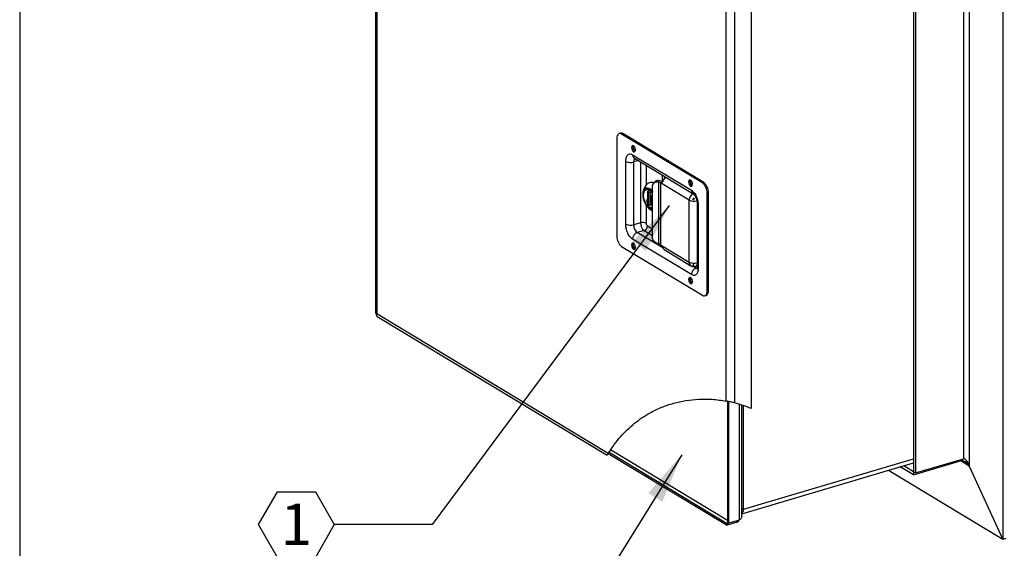
# Paper-space layout '01' of a CAD drawing. Units: inches. Extents: x 0.13 to 5.47, y 0.13 to 4.12.
# Drawn here: x 0.13 to 1.37, y 0.81 to 1.47 of the extents above; entities that cross this region are included whole.
import ezdxf

# ---------------------------------------------------------------- set-up
doc = ezdxf.new("R2010")
doc.units = ezdxf.units.IN
doc.header["$LTSCALE"] = 0.5
doc.header["$MEASUREMENT"] = 0
doc.layers.add('BALL', color=1, linetype='Continuous')
doc.layers.add('HATCH', color=7, linetype='Continuous')
doc.styles.add('SLDTEXTSTYLE2', font='TXT', dxfattribs={"width": 0.7})
doc.dimstyles.new('SLDDIMSTYLE0', dxfattribs={"dimtxt": 0.18, "dimasz": 0.063314, "dimexe": 0, "dimexo": 0.0625, "dimgap": 0, "dimtad": 0, "dimtih": 1, "dimtoh": 1, "dimdec": 0, "dimrnd": 1e-09, "dimzin": 0, "dimdsep": 46, "dimlunit": 5, "dimtxsty": 'Standard', "dimsah": 1, "dimcen": 0.09, "dimadec": 0, "dimazin": 0, "dimtfac": 0.063314, "dimtdec": 0, "dimtofl": 0, "dimtmove": 0, "dimatfit": 3, "dimfxl": 0, "dimfrac": 2, "dimtolj": 1, "dimtzin": 0, "dimarcsym": 0})

# ---------------------------------------------------------------- blocks, each defined once
blk = doc.blocks.new('SW_NOTE_6')
at = {"layer": 'BALL', "color": 0}
for p, q in [((-0.0953, 0), (-0.0714, 0.0413)), ((-0.0714, 0.0413), (-0.0238, 0.0413)), ((-0.0238, 0.0413), (0, 0)), ((-0.0714, -0.0413), (-0.0953, 0)), ((0, 0), (-0.0238, -0.0413)), ((-0.0238, -0.0413), (-0.0714, -0.0413))]:
    blk.add_line(p, q, dxfattribs=at)
at = {"layer": 'BALL', "color": 0, "insert": (-0.0479, 0.0265), "char_height": 0.0521, "attachment_point": 2, "style": 'SLDTEXTSTYLE2'}
blk.add_mtext('1', dxfattribs=at)

psp = doc.layouts.new('01')

# ---------------------------------------------------------------- hatches: boundary and pattern name
at = {"linetype": 'Continuous', "lineweight": 18}
h = psp.add_hatch(dxfattribs=at)
h.set_pattern_fill('ANSI31', scale=0.5, style=0)
edge = h.paths.add_edge_path(flags=0)
edge.add_spline(control_points=[(0.88057, 0.9388), (0.88097, 0.93932), (0.88137, 0.93983), (0.88177, 0.94034)], knot_values=[0, 0, 0, 0, 0.0019796, 0.0019796, 0.0019796, 0.0019796], weights=[1, 1, 1, 1], degree=3, periodic=0)
edge.add_spline(control_points=[(0.88177, 0.94034), (0.87833, 0.93597), (0.87523, 0.93155), (0.87241, 0.9271)], knot_values=[0, 0, 0, 0, 0.0199318, 0.0199318, 0.0199318, 0.0199318], weights=[1, 1, 1, 1], degree=3, periodic=0)
edge.add_spline(control_points=[(0.87241, 0.9271), (0.87227, 0.92687), (0.87216, 0.92669), (0.87207, 0.92655), (0.87187, 0.92623), (0.87178, 0.92609), (0.8718, 0.92611), (0.87181, 0.92613), (0.87192, 0.92631), (0.87214, 0.92666), (0.8723, 0.92691), (0.87252, 0.92727), (0.87282, 0.92774)], knot_values=[0, 0, 0, 0, 0.0009988, 0.0009988, 0.0009988, 0.0032459, 0.0032459, 0.0032459, 0.005454, 0.005454, 0.005454, 0.0070783, 0.0070783, 0.0070783, 0.0070783], weights=[1, 1, 1, 1, 1, 1, 1, 1, 1, 1, 1, 1, 1], degree=3, periodic=0)
edge.add_spline(control_points=[(0.87282, 0.92774), (0.88754, 0.95078), (0.90611, 0.96749), (0.9264, 0.97829), (0.95503, 0.99353), (0.98796, 0.9984), (1.02209, 0.99172)], knot_values=[0, 0, 0, 0, 0.079698, 0.079698, 0.079698, 0.1927113, 0.1927113, 0.1927113, 0.1927113], weights=[1, 1, 1, 1, 1, 1, 1], degree=3, periodic=0)
edge.add_spline(control_points=[(1.02209, 0.99172), (1.02233, 0.99167), (1.0226, 0.99162), (1.02291, 0.99156), (1.0233, 0.99148), (1.02375, 0.99139), (1.02422, 0.99129), (1.02475, 0.99118), (1.02532, 0.99105), (1.02589, 0.99092), (1.02652, 0.99078), (1.02716, 0.99064), (1.02775, 0.9905), (1.02833, 0.99036), (1.02887, 0.99023), (1.02935, 0.99011)], knot_values=[0, 0, 0, 0, 0.0007652, 0.0007652, 0.0007652, 0.0017224, 0.0017224, 0.0017224, 0.0027886, 0.0027886, 0.0027886, 0.0039863, 0.0039863, 0.0039863, 0.0051749, 0.0051749, 0.0051749, 0.0051749], weights=[1, 1, 1, 1, 1, 1, 1, 1, 1, 1, 1, 1, 1, 1, 1, 1], degree=3, periodic=0)
edge.add_spline(control_points=[(1.02935, 0.99011), (1.03657, 0.98831), (1.04359, 0.98598), (1.05034, 0.98313)], knot_values=[0, 0, 0, 0, 0.0179701, 0.0179701, 0.0179701, 0.0179701], weights=[1, 1, 1, 1], degree=3, periodic=0)
edge.add_spline(control_points=[(1.05034, 0.98313), (1.05082, 0.98293), (1.0513, 0.98272), (1.05177, 0.98252)], knot_values=[0, 0, 0, 0, 0.0015281, 0.0015281, 0.0015281, 0.0015281], weights=[1, 1, 1, 1], degree=3, periodic=0)
edge.add_spline(control_points=[(1.05177, 0.98252), (1.04503, 0.98546), (1.038, 0.98787), (1.03078, 0.98975)], knot_values=[0, 0, 0, 0, 0.0180541, 0.0180541, 0.0180541, 0.0180541], weights=[1, 1, 1, 1], degree=3, periodic=0)
edge.add_spline(control_points=[(1.03078, 0.98975), (1.03008, 0.98993), (1.02927, 0.99013), (1.02841, 0.99034), (1.02755, 0.99055), (1.0266, 0.99077), (1.02567, 0.99097), (1.02484, 0.99116), (1.02399, 0.99134), (1.02322, 0.99149), (1.02252, 0.99164), (1.02186, 0.99177), (1.02129, 0.99187), (1.02082, 0.99196), (1.0204, 0.99204), (1.02005, 0.9921)], knot_values=[0, 0, 0, 0, 0.0017454, 0.0017454, 0.0017454, 0.0035052, 0.0035052, 0.0035052, 0.0050606, 0.0050606, 0.0050606, 0.0064535, 0.0064535, 0.0064535, 0.007601, 0.007601, 0.007601, 0.007601], weights=[1, 1, 1, 1, 1, 1, 1, 1, 1, 1, 1, 1, 1, 1, 1, 1], degree=3, periodic=0)
edge.add_spline(control_points=[(1.02005, 0.9921), (0.98596, 0.99828), (0.95309, 0.99306), (0.92461, 0.97732), (0.90465, 0.96629), (0.88639, 0.94948), (0.87198, 0.92641)], knot_values=[0, 0, 0, 0, 0.1125159, 0.1125159, 0.1125159, 0.1909495, 0.1909495, 0.1909495, 0.1909495], weights=[1, 1, 1, 1, 1, 1, 1], degree=3, periodic=0)
edge.add_spline(control_points=[(0.87198, 0.92641), (0.87154, 0.92571), (0.87122, 0.92517), (0.87098, 0.92479), (0.87067, 0.92428), (0.87052, 0.92402), (0.8705, 0.92399), (0.87048, 0.92395), (0.8706, 0.92416), (0.87088, 0.92462), (0.87101, 0.92484), (0.87118, 0.92512), (0.87139, 0.92546)], knot_values=[0, 0, 0, 0, 0.0023838, 0.0023838, 0.0023838, 0.0055916, 0.0055916, 0.0055916, 0.0088592, 0.0088592, 0.0088592, 0.010374, 0.010374, 0.010374, 0.010374], weights=[1, 1, 1, 1, 1, 1, 1, 1, 1, 1, 1, 1, 1], degree=3, periodic=0)
edge.add_spline(control_points=[(0.87139, 0.92546), (0.87415, 0.92994), (0.87719, 0.93439), (0.88057, 0.9388)], knot_values=[0, 0, 0, 0, 0.0200456, 0.0200456, 0.0200456, 0.0200456], weights=[1, 1, 1, 1], degree=3, periodic=0)

# ---------------------------------------------------------------- linework, layer by layer
at = {"color": 7, "linetype": 'Continuous', "lineweight": 25}
for p, q in [((0.57939, 1.79042), (0.57939, 1.1023)), ((0.58078, 1.78682), (0.58078, 1.10216)), ((1.36821, 1.65346), (1.36821, 0.81796)), ((1.32589, 1.61214), (1.32589, 0.91035)), ((1.31864, 1.60401), (1.31864, 0.91956)), ((1.25571, 1.58764), (1.25571, 0.90319)), ((1.25821, 1.58613), (1.25821, 0.90168)), ((1.03078, 1.52535), (1.03078, 0.98975)), ((1.05177, 1.53156), (1.05177, 0.98252)), ((1.02005, 0.9921), (1.02005, 1.52169)), ((0.88744, 1.32897), (0.88581, 1.32849)), ((0.8904, 1.32842), (0.88876, 1.32794)), ((0.99033, 1.26664), (0.88876, 1.32794)), ((0.99197, 1.26712), (0.8904, 1.32842)), ((0.88279, 1.32211), (0.88279, 1.19938)), ((0.90259, 1.30194), (0.97651, 1.25732)), ((0.89396, 1.21449), (0.89396, 1.29351)), ((0.904, 1.21374), (0.904, 1.29276)), ((0.90477, 1.29751), (0.97869, 1.2529)), ((0.92918, 1.26649), (0.9283, 1.26499)), ((0.93481, 1.26762), (0.93574, 1.2692)), ((0.93556, 1.1896), (0.93556, 1.2674)), ((0.93751, 1.26655), (0.93751, 1.18876)), ((0.93771, 1.26643), (0.93751, 1.26655)), ((0.97365, 1.24474), (0.93771, 1.26643)), ((0.99033, 1.26664), (0.99197, 1.26712)), ((0.91618, 1.25153), (0.91618, 1.25105)), ((0.92011, 1.25883), (0.92001, 1.2588)), ((0.92175, 1.25584), (0.92426, 1.25433)), ((0.92175, 1.24595), (0.92175, 1.25584)), ((0.92209, 1.25564), (0.92209, 1.24498)), ((0.92426, 1.25433), (0.92426, 1.23771)), ((0.92478, 1.25127), (0.92478, 1.25181)), ((0.92478, 1.25181), (0.92595, 1.24992)), ((0.92506, 1.25135), (0.92478, 1.25127)), ((0.92571, 1.24979), (0.92478, 1.25127)), ((0.92743, 1.19833), (0.92743, 1.26177)), ((0.99631, 1.25359), (0.99794, 1.25407)), ((0.99631, 1.13086), (0.99631, 1.25359)), ((0.99794, 1.13134), (0.99794, 1.25407)), ((0.92209, 1.24498), (0.92175, 1.24595)), ((0.92175, 1.24063), (0.92209, 1.24181)), ((0.92175, 1.23923), (0.92175, 1.24063)), ((0.92209, 1.23933), (0.92175, 1.23923)), ((0.92426, 1.23771), (0.92175, 1.23923)), ((0.92209, 1.24498), (0.92209, 1.24181)), ((0.92209, 1.24181), (0.92209, 1.23933)), ((0.92209, 1.23933), (0.92426, 1.23802)), ((0.92648, 1.24996), (0.92478, 1.24945)), ((0.92478, 1.24945), (0.92571, 1.24979)), ((0.92478, 1.24888), (0.92478, 1.24945)), ((0.92597, 1.24932), (0.92478, 1.24888)), ((0.92478, 1.24825), (0.92478, 1.2488)), ((0.92478, 1.2488), (0.92595, 1.2469)), ((0.92506, 1.24834), (0.92478, 1.24825)), ((0.92571, 1.24677), (0.92478, 1.24825)), ((0.92648, 1.24694), (0.92478, 1.24644)), ((0.92478, 1.24644), (0.92571, 1.24677)), ((0.92478, 1.24586), (0.92478, 1.24644)), ((0.92597, 1.24631), (0.92478, 1.24586)), ((0.92478, 1.24578), (0.92595, 1.24389)), ((0.92478, 1.24524), (0.92478, 1.24578)), ((0.92506, 1.24532), (0.92478, 1.24524)), ((0.92571, 1.24376), (0.92478, 1.24524)), ((0.92648, 1.24393), (0.92478, 1.24342)), ((0.92478, 1.24342), (0.92571, 1.24376)), ((0.92478, 1.24285), (0.92478, 1.24342)), ((0.92597, 1.24329), (0.92478, 1.24285)), ((0.92478, 1.24277), (0.92595, 1.24088)), ((0.92478, 1.24223), (0.92478, 1.24277)), ((0.92506, 1.24231), (0.92478, 1.24223)), ((0.92571, 1.24074), (0.92478, 1.24223)), ((0.92648, 1.24091), (0.92478, 1.24041)), ((0.92478, 1.24041), (0.92571, 1.24074)), ((0.92478, 1.23983), (0.92478, 1.24041)), ((0.92597, 1.24028), (0.92478, 1.23983)), ((0.92717, 1.25022), (0.92571, 1.24979)), ((0.92717, 1.2472), (0.92571, 1.24677)), ((0.92717, 1.24419), (0.92571, 1.24376)), ((0.92717, 1.24117), (0.92571, 1.24074)), ((0.92595, 1.24992), (0.92717, 1.25037)), ((0.92717, 1.25028), (0.92595, 1.24992)), ((0.92595, 1.2469), (0.92717, 1.24735)), ((0.92717, 1.24726), (0.92595, 1.2469)), ((0.92595, 1.24389), (0.92717, 1.24434)), ((0.92717, 1.24425), (0.92595, 1.24389)), ((0.92595, 1.24088), (0.92717, 1.24133)), ((0.92717, 1.24123), (0.92595, 1.24088)), ((0.92624, 1.2494), (0.92597, 1.24932)), ((0.92717, 1.2474), (0.92597, 1.24932)), ((0.92624, 1.24639), (0.92597, 1.24631)), ((0.92717, 1.24438), (0.92597, 1.24631)), ((0.92624, 1.24337), (0.92597, 1.24329)), ((0.92717, 1.24137), (0.92597, 1.24329)), ((0.92624, 1.24036), (0.92597, 1.24028)), ((0.92717, 1.23835), (0.92597, 1.24028)), ((0.92717, 1.24979), (0.92621, 1.24945)), ((0.92621, 1.24945), (0.92717, 1.24794)), ((0.92717, 1.24678), (0.92621, 1.24644)), ((0.92621, 1.24644), (0.92717, 1.24492)), ((0.92717, 1.24376), (0.92621, 1.24342)), ((0.92621, 1.24342), (0.92717, 1.24191)), ((0.92717, 1.24075), (0.92621, 1.24041)), ((0.92621, 1.24041), (0.92717, 1.2389)), ((0.92717, 1.2502), (0.92648, 1.24996)), ((0.92648, 1.24996), (0.92648, 1.24955)), ((0.92717, 1.24719), (0.92648, 1.24694)), ((0.92648, 1.24694), (0.92648, 1.24653)), ((0.92717, 1.24417), (0.92648, 1.24393)), ((0.92648, 1.24393), (0.92648, 1.24352)), ((0.92717, 1.24116), (0.92648, 1.24091)), ((0.92648, 1.24091), (0.92648, 1.2405)), ((0.92717, 1.25037), (0.92717, 1.24979)), ((0.92717, 1.24794), (0.92717, 1.2474)), ((0.92717, 1.24735), (0.92717, 1.24678)), ((0.92717, 1.24492), (0.92717, 1.24438)), ((0.92717, 1.24434), (0.92717, 1.24376)), ((0.92717, 1.24191), (0.92717, 1.24137)), ((0.92717, 1.24133), (0.92717, 1.24075)), ((0.92717, 1.2389), (0.92717, 1.23835)), ((0.97365, 1.16695), (0.97365, 1.24474)), ((0.97923, 1.24722), (0.97886, 1.24688)), ((0.97886, 1.24688), (0.97996, 1.24721)), ((0.97886, 1.24494), (0.97886, 1.24688)), ((0.98383, 1.24023), (0.98383, 1.16121)), ((0.98514, 1.23848), (0.98514, 1.15946)), ((0.92703, 1.23506), (0.92713, 1.23509)), ((0.91253, 1.21626), (0.904, 1.21374)), ((0.91702, 1.20645), (0.90849, 1.20393)), ((0.97651, 1.15103), (0.90259, 1.19565)), ((0.93771, 1.18864), (0.93751, 1.18876)), ((0.88876, 1.18633), (0.99033, 1.12503)), ((0.93771, 1.18864), (0.97365, 1.16695)), ((0.94212, 1.18274), (0.97592, 1.16234)), ((0.97886, 1.16424), (0.97886, 1.16229)), ((0.97886, 1.16229), (0.97996, 1.16262)), ((0.98192, 1.16157), (0.98383, 1.16214)), ((0.99631, 1.13086), (0.99794, 1.13134)), ((0.99329, 1.12448), (0.99492, 1.12496)), ((0.58078, 1.10216), (0.87198, 0.92641)), ((0.58151, 1.0984), (0.8705, 0.92398)), ((1.02202, 0.99173), (1.02202, 0.84169)), ((1.02227, 0.83915), (1.02227, 0.99168)), ((1.0237, 0.83828), (1.0237, 0.99139)), ((1.03979, 0.84673), (1.03979, 0.98703)), ((1.04188, 0.85599), (1.04188, 0.98637)), ((1.02202, 0.84169), (0.87481, 0.93054)), ((0.87186, 0.92621), (1.02135, 0.83599)), ((0.87294, 0.92782), (1.02135, 0.83824)), ((1.25571, 0.89924), (1.31614, 0.91712)), ((1.25821, 0.90168), (1.31864, 0.91956)), ((1.03979, 0.85033), (1.25571, 0.91423)), ((1.36821, 0.81796), (1.22417, 0.90489)), ((1.25571, 0.89924), (1.23905, 0.9093)), ((1.25571, 0.90319), (1.24344, 0.9106)), ((1.32589, 0.91035), (1.36821, 0.81796)), ((1.25571, 0.90319), (1.25571, 0.89924)), ((1.25571, 0.90319), (1.25821, 0.90168)), ((1.0365, 0.84207), (1.0237, 0.83828)), ((1.03415, 0.83978), (1.02135, 0.83599)), ((1.02297, 0.83872), (1.02135, 0.83824)), ((1.02135, 0.83824), (1.02135, 0.83599)), ((1.02227, 0.84176), (1.02202, 0.84169)), ((1.02227, 0.83915), (1.0237, 0.83828)), ((1.03415, 0.83978), (1.03415, 0.84138)), ((1.37178, 0.81902), (1.36821, 0.81796))]:
    psp.add_line(p, q, dxfattribs=at)
at = {"color": 8, "linetype": 'Continuous', "lineweight": 25}
for p, q in [((0.9098, 1.29448), (0.904, 1.29276)), ((0.91253, 1.29283), (0.91253, 1.21626)), ((0.91978, 1.28845), (0.91978, 1.2639)), ((0.93996, 1.26778), (0.93996, 1.27627)), ((0.93771, 1.26643), (0.93971, 1.26703)), ((0.94281, 1.27455), (0.94281, 1.27182)), ((0.91589, 1.25128), (0.91584, 1.25165)), ((0.91978, 1.23824), (0.91978, 1.21572)), ((0.94041, 1.18467), (0.90849, 1.20393)), ((0.91702, 1.20645), (0.92743, 1.20017)), ((0.92129, 1.21243), (0.92743, 1.20872)), ((0.98241, 1.15931), (0.9791, 1.16131)), ((0.98374, 1.1597), (0.98241, 1.15931)), ((1.0365, 0.98802), (1.0365, 0.84207)), ((1.04188, 0.85599), (1.25571, 0.91927)), ((1.32589, 0.91035), (1.31516, 0.91683)), ((1.31614, 0.91882), (1.31614, 0.91712)), ((1.03979, 0.85725), (1.04188, 0.85599))]:
    psp.add_line(p, q, dxfattribs=at)
at = {"color": 7, "linetype": 'Continuous', "lineweight": 25, "flags": 128}
for points in [[(0.88876, 1.32794), (0.8876, 1.32846), (0.88648, 1.3286), (0.88544, 1.32835), (0.88454, 1.32773), (0.8838, 1.32674), (0.88324, 1.32545), (0.8829, 1.32388), (0.88279, 1.32211)], [(0.90609, 1.30804), (0.90591, 1.3096), (0.90539, 1.31114), (0.90462, 1.31242), (0.9037, 1.31326), (0.90279, 1.31353), (0.90201, 1.31318), (0.90149, 1.31226), (0.90131, 1.31093), (0.90149, 1.30937), (0.90201, 1.30784), (0.90279, 1.30655), (0.9037, 1.30571), (0.90462, 1.30544), (0.90539, 1.3058), (0.90591, 1.30671), (0.90609, 1.30804)], [(0.90294, 1.31141), (0.90312, 1.31275), (0.90343, 1.3134)], [(0.90363, 1.3133), (0.90326, 1.31257), (0.90309, 1.31132)], [(0.97779, 1.26477), (0.97761, 1.26632), (0.97709, 1.26786), (0.97631, 1.26915), (0.9754, 1.26999), (0.97448, 1.27025), (0.97371, 1.2699), (0.97319, 1.26899), (0.97301, 1.26765), (0.97319, 1.2661), (0.97371, 1.26456), (0.97448, 1.26328), (0.9754, 1.26244), (0.97631, 1.26217), (0.97709, 1.26252), (0.97761, 1.26343), (0.97779, 1.26477)], [(0.97464, 1.26814), (0.97482, 1.26947), (0.97513, 1.27013)], [(0.97533, 1.27003), (0.97496, 1.2693), (0.97479, 1.26805)], [(0.91643, 1.2518), (0.91659, 1.25352), (0.91688, 1.25489)], [(0.91755, 1.25661), (0.91787, 1.25713), (0.91892, 1.25825), (0.92019, 1.25885), (0.92162, 1.25888), (0.92313, 1.25836), (0.92467, 1.2573), (0.92615, 1.25576), (0.92743, 1.25392)], [(0.92743, 1.2352), (0.92728, 1.23514), (0.92713, 1.23509)], [(0.90609, 1.18531), (0.90591, 1.18687), (0.90539, 1.18841), (0.90462, 1.18969), (0.9037, 1.19053), (0.90279, 1.1908), (0.90201, 1.19045), (0.90149, 1.18953), (0.90131, 1.1882), (0.90149, 1.18664), (0.90201, 1.18511), (0.90279, 1.18382), (0.9037, 1.18298), (0.90462, 1.18272), (0.90539, 1.18307), (0.90591, 1.18398), (0.90609, 1.18531)], [(0.90294, 1.18868), (0.90312, 1.19002), (0.90343, 1.19067)], [(0.90363, 1.19057), (0.90326, 1.18984), (0.90309, 1.18859)], [(0.97779, 1.14204), (0.97761, 1.1436), (0.97709, 1.14513), (0.97631, 1.14642), (0.9754, 1.14726), (0.97448, 1.14752), (0.97371, 1.14717), (0.97319, 1.14626), (0.97301, 1.14493), (0.97319, 1.14337), (0.97371, 1.14183), (0.97448, 1.14055), (0.9754, 1.13971), (0.97631, 1.13944), (0.97709, 1.13979), (0.97761, 1.14071), (0.97779, 1.14204)], [(0.97464, 1.14541), (0.97482, 1.14674), (0.97513, 1.1474)], [(0.97533, 1.1473), (0.97496, 1.14657), (0.97479, 1.14532)], [(0.99033, 1.12503), (0.9915, 1.1245), (0.99262, 1.12437), (0.99365, 1.12461), (0.99456, 1.12524), (0.9953, 1.12622), (0.99585, 1.12752), (0.99619, 1.12909), (0.99631, 1.13086)], [(0.99492, 1.12496), (0.99529, 1.1251), (0.99619, 1.12572), (0.99693, 1.12671), (0.99749, 1.12801), (0.99783, 1.12957), (0.99794, 1.13134)]]:
    psp.add_lwpolyline(points, dxfattribs=at)
at = {"color": 8, "linetype": 'Continuous', "lineweight": 25, "flags": 128}
for points in [[(0.91574, 1.25177), (0.91591, 1.25427), (0.91642, 1.25645), (0.91725, 1.25822), (0.91836, 1.2595), (0.91971, 1.26023), (0.92122, 1.26038), (0.92284, 1.25995), (0.9245, 1.25895), (0.92613, 1.25742), (0.92743, 1.25575)], [(0.92743, 1.23367), (0.92613, 1.23357), (0.9245, 1.23401), (0.92284, 1.23501), (0.92122, 1.23653), (0.91971, 1.23851), (0.91836, 1.24086), (0.91725, 1.24348), (0.91642, 1.24625), (0.91591, 1.24905), (0.91574, 1.25177)], [(0.98362, 1.15885), (0.98329, 1.15892), (0.98241, 1.15931)]]:
    psp.add_lwpolyline(points, dxfattribs=at)
at = {"color": 7, "linetype": 'Continuous', "lineweight": 25}
for centre, radius, start, end in [((0.88832, 1.32545), 0.00363, 55.02302, 103.97809), ((0.90887, 1.31102), 0.00594, 176.20274, 236.62555), ((0.9083, 1.3108), 0.00523, 174.28275, 240.49675), ((0.91233, 1.31204), 0.0072, 183.24472, 209.72448), ((0.89996, 1.30629), 0.01412, 244.8497, 286.62681), ((0.92594, 1.26086), 0.00619, 60.10568, 110.21968), ((0.92646, 1.23843), 0.03036, 72.55094, 74.03451), ((0.93296, 1.25875), 0.00903, 59.74927, 73.23367), ((0.92678, 1.23375), 0.03657, 71.76026, 75.80803), ((0.93401, 1.25551), 0.01364, 63.06101, 72.00872), ((0.94931, 1.26498), 0.00942, 118.02705, 156.27412), ((0.98057, 1.26774), 0.00594, 176.2027, 236.6256), ((0.97999, 1.26753), 0.00523, 174.28303, 240.49648), ((0.98403, 1.26877), 0.0072, 183.24551, 209.72388), ((0.98007, 1.25404), 0.01625, 358.40235, 50.80811), ((0.9817, 1.25453), 0.01625, 358.40235, 50.80811), ((0.92116, 1.25471), 0.00425, 54.67551, 104.3256), ((0.91665, 1.24781), 0.01249, 30.34, 56.10116), ((0.97979, 1.26254), 0.01533, 267.89464, 270.6383), ((0.92599, 1.24006), 0.00506, 222.0443, 286.56765), ((0.89996, 1.22727), 0.01412, 244.8497, 286.62681), ((0.91622, 1.2134), 0.01222, 178.40233, 230.80815), ((0.92474, 1.21592), 0.01222, 178.40233, 230.80815), ((0.91545, 1.20649), 0.0102, 64.84972, 106.62685), ((0.91151, 1.19553), 0.00892, 109.76547, 179.24878), ((0.91484, 1.21252), 0.00645, 289.76549, 359.24872), ((0.89903, 1.19892), 0.01625, 178.40235, 230.80811), ((0.91233, 1.18931), 0.0072, 183.24472, 209.72448), ((0.92646, 1.16064), 0.03036, 72.55094, 74.03451), ((0.93296, 1.18096), 0.00903, 59.74927, 73.23367), ((0.90887, 1.18829), 0.00594, 176.2029, 236.62534), ((0.9083, 1.18807), 0.00523, 174.2827, 240.49675), ((0.94437, 1.18643), 0.00432, 211.24986, 238.63388), ((0.98543, 1.15092), 0.00892, 109.76547, 179.24878), ((0.98057, 1.14501), 0.00594, 176.20286, 236.62539), ((0.97999, 1.1448), 0.00523, 174.28298, 240.49647), ((0.98403, 1.14604), 0.0072, 183.24551, 209.72388), ((1.03542, 0.85525), 0.0065, 312.24086, 6.49713)]:
    psp.add_arc(centre, radius, start, end, dxfattribs=at)
at = {"color": 8, "linetype": 'Continuous', "lineweight": 25}
for centre, radius, start, end in [((0.90757, 1.30164), 0.00499, 176.60097, 235.86188), ((0.90935, 1.2934), 0.00538, 136.46883, 186.76717), ((0.98311, 1.24455), 0.00947, 117.98478, 178.8484), ((0.98141, 1.25699), 0.00491, 176.10552, 236.51114), ((0.97988, 1.25804), 0.01469, 244.88625, 284.13757), ((0.98593, 1.24043), 0.00211, 185.42155, 247.82753), ((0.97883, 1.16664), 0.00519, 176.60866, 235.6996), ((0.97989, 1.18025), 0.0147, 244.87027, 285.55971), ((0.9806, 1.16458), 0.00329, 293.71583, 349.59233), ((0.98594, 1.16141), 0.00211, 185.65582, 247.79479)]:
    psp.add_arc(centre, radius, start, end, dxfattribs=at)
at = {"color": 7, "linetype": 'Continuous', "lineweight": 25}
for major_axis, ratio, start_param, end_param in [((-0.00613, 0.0077), 0.4251024, 4.5419751, 6.1127714), ((-0.00297, 0.01048), 0.4084973, 4.7172208, 6.2880171)]:
    psp.add_ellipse((1.32163, 0.90909), major_axis=major_axis, ratio=ratio, start_param=start_param, end_param=end_param, dxfattribs=at)
for points, knots in [([(0.89396, 1.29351), (0.89408, 1.29516), (0.89425, 1.29769), (0.89533, 1.30021), (0.89644, 1.30172), (0.89783, 1.30265), (0.89983, 1.30314), (0.9015, 1.30241), (0.90259, 1.30194)], [0, 0, 0, 0, 0.2394567, 0.3683608, 0.5000002, 0.6316393, 0.7605435, 1, 1, 1, 1]), ([(0.90475, 1.29753), (0.90472, 1.29754), (0.9047, 1.29756), (0.90477, 1.29751), (0.90478, 1.2975)], [0, 0, 0, 0, 0.8192243, 1, 1, 1, 1]), ([(0.9238, 1.26665), (0.92309, 1.26631), (0.92158, 1.26558), (0.9197, 1.26394), (0.91813, 1.26196), (0.91695, 1.25972), (0.91615, 1.25727), (0.9157, 1.25467), (0.91559, 1.25222), (0.91572, 1.25006), (0.91598, 1.2481), (0.91633, 1.24641), (0.91663, 1.24532), (0.91674, 1.24493)], [0, 0, 0, 0, 0.0953625, 0.2019042, 0.3014306, 0.4052082, 0.5128628, 0.6188169, 0.7255043, 0.8039143, 0.8712498, 0.9535781, 1, 1, 1, 1]), ([(0.92743, 1.26177), (0.92752, 1.26257), (0.92769, 1.26417), (0.92902, 1.26618), (0.9309, 1.26751), (0.93297, 1.26799), (0.93425, 1.26773), (0.93481, 1.26762)], [0, 0, 0, 0, 0.21220328, 0.42442374, 0.63572666, 0.84178417, 1, 1, 1, 1]), ([(0.93574, 1.2692), (0.93497, 1.26931), (0.93343, 1.26954), (0.93128, 1.26872), (0.92981, 1.26761), (0.92938, 1.26668), (0.92927, 1.26644)], [0, 0, 0, 0, 0.3010447, 0.6024301, 0.8981153, 1, 1, 1, 1]), ([(0.94068, 1.26878), (0.94051, 1.2684), (0.94016, 1.26765), (0.9396, 1.26678), (0.93901, 1.26627), (0.93838, 1.26612), (0.93793, 1.26633), (0.93771, 1.26643)], [0, 0, 0, 0, 0.2068562, 0.414378, 0.6096784, 0.8082834, 1, 1, 1, 1]), ([(0.91627, 1.25085), (0.91636, 1.25213), (0.91649, 1.25411), (0.91734, 1.25608), (0.91821, 1.25726), (0.91929, 1.25799), (0.92085, 1.25833), (0.92301, 1.25769), (0.92515, 1.25572), (0.92661, 1.2537), (0.92719, 1.25255), (0.92743, 1.25207)], [0, 0, 0, 0, 0.1641481, 0.2525119, 0.3427507, 0.4329897, 0.5213536, 0.6855017, 0.8496498, 0.9380137, 1, 1, 1, 1]), ([(0.92743, 1.23614), (0.92719, 1.23596), (0.92661, 1.2355), (0.92515, 1.23525), (0.92301, 1.23587), (0.92085, 1.23782), (0.91929, 1.24006), (0.91821, 1.24209), (0.91734, 1.24432), (0.91649, 1.24731), (0.91636, 1.24945), (0.91627, 1.25085)], [0, 0, 0, 0, 0.0619863, 0.1503502, 0.3144983, 0.4786464, 0.5670103, 0.6572493, 0.7474881, 0.8358519, 1, 1, 1, 1]), ([(0.97651, 1.25732), (0.97759, 1.25648), (0.97926, 1.2552), (0.98127, 1.25228), (0.98265, 1.24969), (0.98377, 1.24683), (0.98484, 1.24301), (0.98502, 1.24027), (0.98514, 1.23848)], [0, 0, 0, 0, 0.2394566, 0.3683604, 0.4999995, 0.631639, 0.7605431, 1, 1, 1, 1]), ([(0.9787, 1.25288), (0.97878, 1.25283), (0.97896, 1.25272), (0.97954, 1.2522), (0.98023, 1.25138), (0.98094, 1.25034), (0.98157, 1.24923), (0.98212, 1.24807), (0.98259, 1.2469), (0.98286, 1.24604), (0.983, 1.24561)], [0, 0, 0, 0, 0.1236666, 0.2621161, 0.4024088, 0.5396776, 0.6682764, 0.7690919, 0.8852049, 1, 1, 1, 1]), ([(0.91706, 1.24502), (0.91733, 1.2442), (0.91768, 1.24312), (0.91814, 1.24212), (0.91825, 1.24188)], [0, 0, 0, 0, 0.7585265, 1, 1, 1, 1]), ([(0.91746, 1.24292), (0.91758, 1.24258), (0.91784, 1.24183), (0.91848, 1.24048), (0.91933, 1.23886), (0.92051, 1.23707), (0.9219, 1.23534), (0.92354, 1.23374), (0.92538, 1.23236), (0.92676, 1.2317), (0.92743, 1.23137)], [0, 0, 0, 0, 0.0665092, 0.1440876, 0.2729191, 0.4058596, 0.549013, 0.6990979, 0.8526158, 1, 1, 1, 1]), ([(0.92175, 1.24063), (0.92164, 1.24072), (0.92145, 1.24088), (0.92115, 1.24135), (0.92086, 1.24206), (0.92062, 1.24311), (0.92056, 1.24432), (0.92072, 1.2453), (0.92102, 1.24585), (0.92131, 1.24605), (0.92156, 1.24605), (0.92171, 1.24598), (0.92175, 1.24595)], [0, 0, 0, 0, 0.0709678, 0.1327458, 0.2289176, 0.3655527, 0.5424044, 0.7204426, 0.8246418, 0.9048141, 0.9694147, 1, 1, 1, 1]), ([(0.97996, 1.24721), (0.97965, 1.24672), (0.97918, 1.24599), (0.97894, 1.24519), (0.97886, 1.24494)], [0, 0, 0, 0, 0.68238782, 1, 1, 1, 1]), ([(0.983, 1.24561), (0.98319, 1.24488), (0.98346, 1.24386), (0.98369, 1.24242), (0.98381, 1.24132), (0.98382, 1.24057), (0.98383, 1.24023)], [0, 0, 0, 0, 0.3885805, 0.5403033, 0.7870587, 1, 1, 1, 1]), ([(0.90259, 1.19565), (0.9015, 1.19649), (0.89983, 1.19777), (0.89783, 1.20069), (0.89644, 1.20328), (0.89533, 1.20614), (0.89425, 1.20996), (0.89408, 1.2127), (0.89396, 1.21449)], [0, 0, 0, 0, 0.2394565, 0.3683607, 0.4999998, 0.6316392, 0.7605432, 1, 1, 1, 1]), ([(0.92129, 1.21243), (0.92109, 1.21259), (0.9207, 1.2129), (0.92027, 1.21362), (0.92002, 1.21426), (0.91992, 1.21461), (0.91988, 1.21481), (0.91985, 1.21497), (0.9198, 1.21529), (0.91979, 1.21557), (0.91978, 1.21572)], [0, 0, 0, 0, 0.24937, 0.4987397, 0.6291543, 0.7593532, 0.7613682, 0.7769317, 0.8797618, 1, 1, 1, 1]), ([(0.93481, 1.18983), (0.93407, 1.19009), (0.93259, 1.19062), (0.93041, 1.19214), (0.92869, 1.19407), (0.92762, 1.19622), (0.92749, 1.19767), (0.92743, 1.19833)], [0, 0, 0, 0, 0.20817466, 0.41666677, 0.61978271, 0.82694311, 1, 1, 1, 1]), ([(0.93771, 1.18864), (0.93795, 1.18846), (0.93843, 1.18809), (0.93909, 1.18713), (0.93968, 1.18604), (0.94021, 1.18499), (0.94053, 1.18445), (0.94068, 1.18419)], [0, 0, 0, 0, 0.2083202, 0.4166986, 0.6227877, 0.8205014, 1, 1, 1, 1]), ([(0.97886, 1.16424), (0.97905, 1.1638), (0.97932, 1.16317), (0.97981, 1.16275), (0.97996, 1.16262)], [0, 0, 0, 0, 0.6823875, 1, 1, 1, 1]), ([(0.97592, 1.16239), (0.97604, 1.1623), (0.97649, 1.16197), (0.97745, 1.16162), (0.97863, 1.16131), (0.97943, 1.16128), (0.97979, 1.16126)], [0, 0, 0, 0, 0.1094682, 0.4124771, 0.7351035, 1, 1, 1, 1]), ([(0.98514, 1.15946), (0.98502, 1.15781), (0.98484, 1.15528), (0.98377, 1.15276), (0.98265, 1.15125), (0.98127, 1.15032), (0.97926, 1.14983), (0.97759, 1.15056), (0.97651, 1.15103)], [0, 0, 0, 0, 0.239457, 0.368361, 0.5000005, 0.6316396, 0.7605434, 1, 1, 1, 1]), ([(0.97979, 1.16126), (0.98048, 1.16129), (0.98121, 1.16133), (0.98189, 1.16157), (0.98192, 1.16158)], [0, 0, 0, 0, 0.9481958, 1, 1, 1, 1]), ([(0.98383, 1.16121), (0.98383, 1.16115), (0.98384, 1.16068), (0.98378, 1.15992), (0.98364, 1.15901), (0.98347, 1.15839), (0.98333, 1.15808), (0.98333, 1.15809), (0.98333, 1.15809)], [0, 0, 0, 0, 0.0282983, 0.2418063, 0.4541577, 0.6640451, 0.8736847, 1, 1, 1, 1]), ([(0.58078, 1.10216), (0.58037, 1.10216), (0.57955, 1.10216), (0.57949, 1.10226), (0.57946, 1.1023)], [0, 0, 0, 0, 0.5017143, 1, 1, 1, 1]), ([(0.58152, 1.09841), (0.58121, 1.09871), (0.58056, 1.09931), (0.58044, 1.10081), (0.5807, 1.10183), (0.58078, 1.10216)], [0, 0, 0, 0, 0.3966317, 0.8064857, 1, 1, 1, 1]), ([(0.87198, 0.92641), (0.87442, 0.93011), (0.87931, 0.93752), (0.88736, 0.94729), (0.89592, 0.95623), (0.905, 0.96426), (0.91458, 0.97137), (0.92584, 0.97827), (0.93891, 0.98448), (0.95391, 0.98954), (0.96957, 0.99294), (0.98586, 0.99463), (1.00272, 0.99465), (1.01428, 0.99295), (1.02005, 0.9921)], [0, 0, 0, 0, 0.0677191, 0.1355032, 0.2032451, 0.2727451, 0.3422894, 0.4117917, 0.5081501, 0.6046073, 0.7009871, 0.8006405, 0.9003782, 1, 1, 1, 1]), ([(1.03078, 0.98975), (1.03002, 0.98994), (1.0285, 0.99033), (1.02577, 0.99096), (1.02325, 0.99149), (1.0213, 0.99187), (1.02044, 0.99203), (1.02005, 0.9921)], [0, 0, 0, 0, 0.2295511, 0.4601869, 0.6644364, 0.8479919, 1, 1, 1, 1]), ([(1.05177, 0.98252), (1.04837, 0.98392), (1.04155, 0.98673), (1.03437, 0.98874), (1.03078, 0.98975)], [0, 0, 0, 0, 0.4991033, 1, 1, 1, 1]), ([(0.87198, 0.92641), (0.87162, 0.92583), (0.87078, 0.92447), (0.87037, 0.92378), (0.87051, 0.92401), (0.87052, 0.92403)], [0, 0, 0, 0, 0.4115742, 0.9640562, 1, 1, 1, 1]), ([(1.03415, 0.83978), (1.03469, 0.84011), (1.03557, 0.84064), (1.03627, 0.8417), (1.03655, 0.8421)], [0, 0, 0, 0, 0.6140246, 1, 1, 1, 1]), ([(1.03972, 0.84673), (1.03974, 0.84662), (1.03989, 0.8459), (1.03923, 0.84455), (1.03801, 0.84309), (1.0369, 0.84234), (1.0365, 0.84207)], [0, 0, 0, 0, 0.0609738, 0.4276478, 0.7943174, 1, 1, 1, 1])]:
    psp.add_open_spline(points, degree=3, knots=knots, dxfattribs=at)
at = {"color": 8, "linetype": 'Continuous', "lineweight": 25}
for points, knots in [([(0.91584, 1.25165), (0.91595, 1.25314), (0.91611, 1.25542), (0.91708, 1.25769), (0.91808, 1.25905), (0.91933, 1.2599), (0.92114, 1.26029), (0.92361, 1.25953), (0.92596, 1.2575), (0.92712, 1.25577), (0.92743, 1.2553)], [0, 0, 0, 0, 0.1803818, 0.2774846, 0.3766481, 0.4758113, 0.5729138, 0.7532958, 0.9336778, 1, 1, 1, 1]), ([(0.92743, 1.23401), (0.92712, 1.23392), (0.92596, 1.2336), (0.92363, 1.23444), (0.92148, 1.2362), (0.92049, 1.23763), (0.92036, 1.23782)], [0, 0, 0, 0, 0.1459099, 0.542753, 0.9395961, 1, 1, 1, 1])]:
    psp.add_open_spline(points, degree=3, knots=knots, dxfattribs=at)
at = {"layer": 'HATCH', "color": 7}
psp.add_line((0.13177, 4.12423), (0.13177, 0.12524), dxfattribs=at)

# ---------------------------------------------------------------- block references
at = {"layer": 'BALL'}
psp.add_blockref('SW_NOTE_6', (0.52744, 0.83659), dxfattribs=at)

# ---------------------------------------------------------------- leaders
for points in [[(0.94871, 1.23783), (0.65047, 0.83659), (0.52744, 0.83659)], [(0.96438, 0.92455), (0.79185, 0.64595), (0.66881, 0.64595)]]:
    psp.add_leader(points, dimstyle='SLDDIMSTYLE0', dxfattribs=at)

doc.saveas('drawing.dxf')
